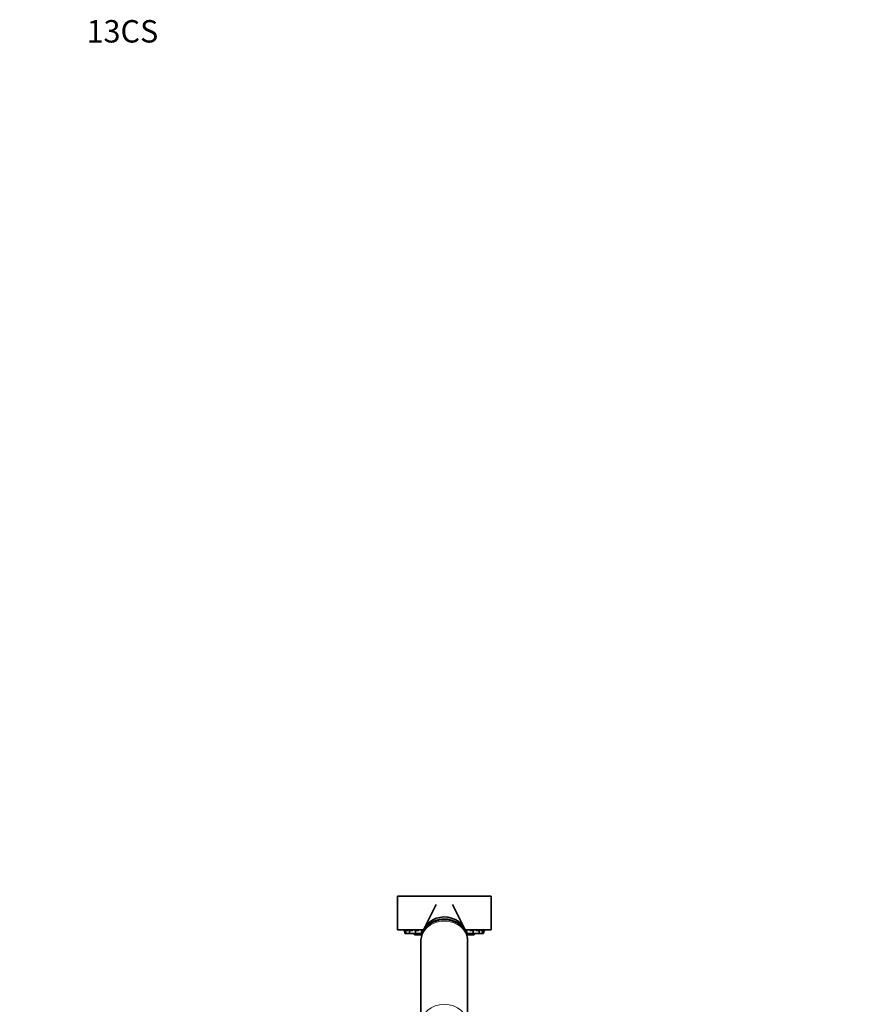
# Model space of a CAD drawing. Units: millimetres. Extents: x 0 to 1472, y 0 to 2761.
# Drawn here: x 0 to 452, y 2235 to 2761 of the extents above; entities that cross this region are included whole.
import ezdxf
from ezdxf import colors
from ezdxf.entities.mleader import LeaderData, LeaderLine
from ezdxf.math import Vec2, Vec3

# ---------------------------------------------------------------- set-up
doc = ezdxf.new("R2010")
doc.units = ezdxf.units.MM
doc.layers.add('DV7_Défaut', color=7, linetype='Continuous')
doc.layers.add('Défaut', color=7, linetype='Continuous')

# ---------------------------------------------------------------- blocks, each defined once
blk = doc.blocks.new('_DOT')
at = {"color": 0}
blk.add_line((0, 0), (-1, 0), dxfattribs=at)
at = {"color": 0, "const_width": 0.333}
blk.add_lwpolyline([(-0.1665, 0, 1), (0.1665, 0, 1)], format="xyb", close=True, dxfattribs=at)
blk = doc.blocks.new('SE6')
at = {"layer": 'DV7_Défaut', "color": 7, "linetype": 'Continuous', "lineweight": 35}
for p, q in [((251.97, 2292.39), (201.97, 2292.39)), ((201.97, 2292.39), (201.97, 2274.39)), ((251.97, 2292.39), (251.97, 2274.39)), ((222.62, 2287.93), (216.2, 2275.2)), ((237.74, 2275.2), (231.33, 2287.93)), ((215.84, 2274.39), (201.97, 2274.39)), ((206.29, 2274.05), (205.62, 2274.05)), ((205.62, 2274.05), (205.97, 2272.49)), ((205.92, 2274.13), (205.92, 2274.13)), ((206.64, 2272.49), (205.97, 2272.49)), ((207.47, 2274.05), (206.29, 2274.05)), ((206.29, 2274.05), (206.64, 2272.49)), ((208.58, 2272.49), (206.64, 2272.49)), ((210.08, 2274.05), (208.23, 2274.05)), ((208.23, 2274.05), (208.58, 2272.49)), ((211.58, 2272.49), (208.58, 2272.49)), ((210.85, 2272.49), (211, 2271.79)), ((212.94, 2271.79), (211, 2271.79)), ((213.32, 2274.05), (211.33, 2274.05)), ((211.33, 2274.05), (211.68, 2272.49)), ((211.58, 2272.49), (211.63, 2272.71)), ((214.68, 2272.49), (211.68, 2272.49)), ((212.78, 2272.49), (212.94, 2271.79)), ((215.08, 2271.79), (212.94, 2271.79)), ((214.68, 2272.49), (215.03, 2274.05)), ((215.72, 2274.05), (215.37, 2274.05)), ((215.37, 2274.05), (215.52, 2273.39)), ((251.97, 2274.39), (238.11, 2274.39)), ((238.58, 2274.05), (238.23, 2274.05)), ((238.43, 2273.39), (238.58, 2274.05)), ((241.01, 2271.79), (238.88, 2271.79)), ((238.91, 2274.05), (239.26, 2272.49)), ((242.26, 2272.49), (239.26, 2272.49)), ((242.61, 2274.05), (240.62, 2274.05)), ((241.01, 2271.79), (241.16, 2272.49)), ((242.94, 2271.79), (241.01, 2271.79)), ((242.26, 2272.49), (242.61, 2274.05)), ((242.31, 2272.71), (242.36, 2272.49)), ((245.36, 2272.49), (242.36, 2272.49)), ((242.94, 2271.79), (243.1, 2272.49)), ((245.71, 2274.05), (243.86, 2274.05)), ((245.36, 2272.49), (245.71, 2274.05)), ((247.31, 2272.49), (245.36, 2272.49)), ((247.66, 2274.05), (246.48, 2274.05)), ((247.31, 2272.49), (247.66, 2274.05)), ((247.98, 2272.49), (247.31, 2272.49)), ((248.33, 2274.05), (247.66, 2274.05)), ((247.98, 2272.49), (248.33, 2274.05)), ((248.02, 2274.13), (248.02, 2274.13)), ((214.47, 2268.31), (214.47, 2223.76)), ((239.47, 2223.76), (239.47, 2268.31))]:
    blk.add_line(p, q, dxfattribs=at)
for centre, start, end in [((224.63, 2389.12), 260.0132, 260.77), ((229.32, 2389.12), 279.2302, 279.9868)]:
    blk.add_arc(centre, 116.5, start, end, dxfattribs=at)
for centre, start_param, end_param in [((226.97, 2271.13), 0.183945, 2.993029), ((226.97, 2270.04), 0.571246, 2.53584)]:
    blk.add_ellipse(centre, major_axis=(11.75, 0), ratio=0.866025, start_param=start_param, end_param=end_param, dxfattribs=at)
at = {"layer": 'DV7_Défaut', "color": 7, "linetype": 'Continuous', "lineweight": 18}
for centre, end_param in [((226.97, 2268.31), 3.141593), ((226.97, 2223.76), 3.135323)]:
    blk.add_ellipse(centre, major_axis=(12.5, 0), ratio=0.866025, start_param=0, end_param=end_param, dxfattribs=at)
at = {"layer": 'DV7_Défaut', "color": 7, "linetype": 'Continuous', "lineweight": 35}
for points, knots in [([(239.47, 2268.26), (239.47, 2268.3), (239.5, 2268.81), (239.38, 2269.88), (239.08, 2271.35), (238.56, 2272.77), (237.85, 2274.11), (236.97, 2275.36), (235.92, 2276.49), (234.73, 2277.48), (233.4, 2278.33), (231.96, 2279.01), (230.43, 2279.52), (228.84, 2279.84), (227.21, 2279.97), (225.56, 2279.9), (223.94, 2279.63), (222.36, 2279.16), (220.86, 2278.5), (219.46, 2277.65), (218.19, 2276.64), (217.08, 2275.48), (216.15, 2274.2), (215.4, 2272.81), (214.87, 2271.36), (214.54, 2269.85), (214.5, 2268.92), (214.48, 2268.39)], [0, 0, 0, 0, 0.00289, 0.043357, 0.083674, 0.123935, 0.164247, 0.20471, 0.245405, 0.286387, 0.327685, 0.369296, 0.4112, 0.453363, 0.495747, 0.538314, 0.581022, 0.623819, 0.666648, 0.709436, 0.752096, 0.794533, 0.836667, 0.878441, 0.919833, 0.960859, 1, 1, 1, 1]), ([(206.46, 2274.05), (206.35, 2274.07), (206.25, 2274.08), (206.17, 2274.09), (206.08, 2274.11), (206.01, 2274.12), (205.97, 2274.13), (205.94, 2274.13), (205.92, 2274.13), (205.92, 2274.13)], [0, 0, 0, 0, 0.332855, 0.332855, 0.332855, 0.725986, 0.725986, 0.725986, 1, 1, 1, 1]), ([(207.49, 2274.05), (207.35, 2274.07), (207.21, 2274.08), (207.1, 2274.09), (206.97, 2274.11), (206.86, 2274.12), (206.78, 2274.13), (206.69, 2274.13), (206.64, 2274.13), (206.61, 2274.13), (206.6, 2274.13), (206.59, 2274.13), (206.59, 2274.12)], [0, 0, 0, 0, 0.264269, 0.264269, 0.264269, 0.562157, 0.562157, 0.562157, 0.856954, 0.856954, 0.856954, 1, 1, 1, 1]), ([(206.61, 2274.11), (206.64, 2274.1), (206.7, 2274.08), (206.78, 2274.07), (206.81, 2274.06), (206.84, 2274.06), (206.87, 2274.05)], [0, 0, 0, 0, 0.761824, 0.761824, 0.761824, 1, 1, 1, 1]), ([(209.82, 2274.05), (209.67, 2274.07), (209.52, 2274.08), (209.38, 2274.09), (209.23, 2274.11), (209.08, 2274.12), (208.96, 2274.13), (208.84, 2274.13), (208.75, 2274.13), (208.67, 2274.13), (208.6, 2274.13), (208.56, 2274.12), (208.54, 2274.11), (208.54, 2274.11), (208.54, 2274.1), (208.54, 2274.1)], [0, 0, 0, 0, 0.214883, 0.214883, 0.214883, 0.457102, 0.457102, 0.457102, 0.696807, 0.696807, 0.696807, 0.9352, 0.9352, 0.9352, 1, 1, 1, 1]), ([(213.32, 2274.05), (213.17, 2274.07), (213.01, 2274.08), (212.86, 2274.09), (212.69, 2274.11), (212.53, 2274.12), (212.38, 2274.13), (212.23, 2274.13), (212.1, 2274.13), (211.99, 2274.13), (211.88, 2274.13), (211.79, 2274.12), (211.73, 2274.11), (211.67, 2274.1), (211.64, 2274.08), (211.64, 2274.07), (211.64, 2274.07), (211.64, 2274.06), (211.64, 2274.06)], [0, 0, 0, 0, 0.180886, 0.180886, 0.180886, 0.384784, 0.384784, 0.384784, 0.586566, 0.586566, 0.586566, 0.787243, 0.787243, 0.787243, 0.988294, 0.988294, 0.988294, 1, 1, 1, 1]), ([(242.31, 2274.06), (242.31, 2274.08), (242.3, 2274.09), (242.28, 2274.09), (242.24, 2274.11), (242.18, 2274.12), (242.08, 2274.13), (241.99, 2274.13), (241.88, 2274.13), (241.74, 2274.13), (241.61, 2274.13), (241.46, 2274.12), (241.3, 2274.11), (241.14, 2274.1), (240.96, 2274.08), (240.79, 2274.07), (240.74, 2274.06), (240.69, 2274.06), (240.63, 2274.05)], [0, 0, 0, 0, 0.127877, 0.127877, 0.127877, 0.33221, 0.33221, 0.33221, 0.534423, 0.534423, 0.534423, 0.735529, 0.735529, 0.735529, 0.937009, 0.937009, 0.937009, 1, 1, 1, 1]), ([(245.41, 2274.1), (245.41, 2274.11), (245.39, 2274.12), (245.35, 2274.13), (245.3, 2274.13), (245.22, 2274.13), (245.12, 2274.13), (245.02, 2274.13), (244.9, 2274.12), (244.76, 2274.11), (244.62, 2274.1), (244.46, 2274.08), (244.29, 2274.07), (244.24, 2274.06), (244.19, 2274.06), (244.14, 2274.05)], [0, 0, 0, 0, 0.206555, 0.206555, 0.206555, 0.446818, 0.446818, 0.446818, 0.685765, 0.685765, 0.685765, 0.925157, 0.925157, 0.925157, 1, 1, 1, 1]), ([(247.36, 2274.12), (247.36, 2274.12), (247.36, 2274.13), (247.36, 2274.13), (247.35, 2274.13), (247.32, 2274.13), (247.26, 2274.13), (247.2, 2274.13), (247.11, 2274.12), (247, 2274.11), (246.89, 2274.1), (246.76, 2274.08), (246.61, 2274.07), (246.57, 2274.06), (246.52, 2274.06), (246.47, 2274.05)], [0, 0, 0, 0, 0.0220159, 0.0220159, 0.0220159, 0.3181582, 0.3181582, 0.3181582, 0.6126798, 0.6126798, 0.6126798, 0.9077494, 0.9077494, 0.9077494, 1, 1, 1, 1]), ([(248.02, 2274.13), (248.02, 2274.13), (248.02, 2274.13), (248.02, 2274.13), (248, 2274.13), (247.95, 2274.12), (247.88, 2274.11), (247.81, 2274.1), (247.71, 2274.08), (247.59, 2274.07), (247.56, 2274.06), (247.52, 2274.06), (247.49, 2274.05)], [0, 0, 0, 0, 0.115311, 0.115311, 0.115311, 0.503355, 0.503355, 0.503355, 0.892121, 0.892121, 0.892121, 1, 1, 1, 1])]:
    blk.add_open_spline(points, degree=3, knots=knots, dxfattribs=at)
blk.add_open_spline([(247.08, 2274.05), (247.17, 2274.07), (247.24, 2274.08), (247.28, 2274.09)], degree=3, dxfattribs=at)

msp = doc.modelspace()

# ---------------------------------------------------------------- block references
at = {"layer": 'Défaut'}
msp.add_blockref('SE6', (0, 0), dxfattribs=at)

# ---------------------------------------------------------------- leaders
at = {"layer": 'Défaut', "color": 7, "linetype": 'Continuous', "lineweight": 18}
ml = msp.add_multileader_mtext('Standard', dxfattribs=at)
ml.set_content('{\\pxsm0.9;\\fArial|b1||i0||c0|p34;\\W1.;13CS\\P}', color=256)
ml.set_leader_properties()
ml.set_arrow_properties(name='DOT')
ml.build(insert=Vec2(0, 0))
ml.multileader.update_dxf_attribs({"leader_type": 0, "dogleg_length": 0, "arrow_head_size": 12})
ctx = ml.context
ctx.base_point, ctx.char_height, ctx.arrow_head_size, ctx.landing_gap_size = Vec3(33.71, 2754.95), 12, 12, 4.2
notes = []
notes.append((ctx, [(0, (0, 0, 0), (0, 0), (1, 0), 1, [])]))
ctx.mtext.insert = Vec3(35.71, 2761.06)
ml = msp.add_multileader_mtext('Standard', dxfattribs=at)
ml.set_content('{\\pxsm0.9;\\fSolid Edge ISO|b1||i0||c0|p34;\\W1.;16/08/2021\\P}', color=256)
ml.set_leader_properties()
ml.set_arrow_properties(name='DOT')
ml.build(insert=Vec2(0, 0))
ml.multileader.update_dxf_attribs({"leader_type": 0, "dogleg_length": 0, "arrow_head_size": 12})
ctx = ml.context
ctx.base_point, ctx.char_height, ctx.arrow_head_size, ctx.landing_gap_size = Vec3(1384.14, 2737.4), 12, 12, 4.2
notes.append((ctx, [(0, (0, 0, 0), (0, 0), (1, 0), 1, [])]))
ctx.mtext.insert = Vec3(1386.14, 2743.52)
for ctx, leaders in notes:
    for number, flags, end, landing, length, lines in leaders:
        leader = LeaderData()
        leader.index, (leader.has_last_leader_line, leader.has_dogleg_vector, leader.attachment_direction) = number, flags
        leader.last_leader_point, leader.dogleg_vector, leader.dogleg_length = Vec3(end), Vec3(landing), length
        for number, points, colour, breaks in lines:
            line = LeaderLine()
            line.index, line.vertices, line.color, line.breaks = number, Vec3.list(points), colors.encode_raw_color(colour), breaks
            leader.lines.append(line)
        ctx.leaders.append(leader)

doc.saveas('drawing.dxf')
